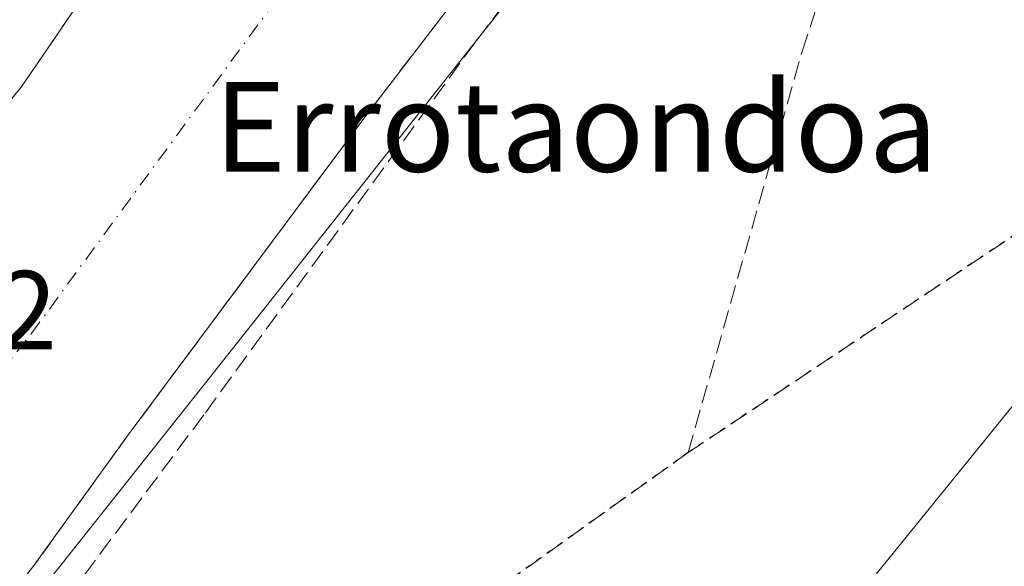
# Model space of a CAD drawing. Units: metres. Extents: x 606726 to 610166, y 4775536 to 4777904.
# Drawn here: x 608371 to 608459, y 4776452 to 4776501 of the extents above; entities that cross this region are included whole.
import ezdxf
from ezdxf.enums import TextEntityAlignment as Align

# ---------------------------------------------------------------- set-up
doc = ezdxf.new("R2010")
doc.units = ezdxf.units.M
doc.header["$MEASUREMENT"] = 0
for name, pattern in [('DGN Style 3', [2.307223458686699, 1.648016756204785, -0.6592067024819142]), ('DGN Style 4', [2.6384748266838614, 1.318413404963828, -0.6592067024819142, 0.001648016756204785, -0.6592067024819142]), ('DGN Style 5', [1.1536117293433497, 0.4944050268614355, -0.6592067024819142])]:
    doc.linetypes.add(name, pattern=pattern)
for name, color, linetype, lineweight in [('Corriente natural Cxs', 4, 'Continuous', 13), ('Corriente natural eje', 4, 'DGN Style 4', 0), ('Espacio natural protegido', 121, 'Continuous', 13), ('Espacio natural protegido CxS', 121, 'Continuous', 0), ('Núcleo urbano CxS', 7, 'Continuous', 0), ('Obra de contención lineal', 1, 'DGN Style 3', 13), ('Prado CxS', 92, 'Continuous', 0), ('Ruta', 7, 'DGN Style 5', 30), ('Rótulo de punto de cota en terreno', 7, 'Continuous', 0), ('Senda', 7, 'DGN Style 3', 0), ('Seto lineal', 92, 'DGN Style 3', 0), ('Suelo desnudo CxS', 253, 'Continuous', 0), ('Texto cartográfico', 7, 'Continuous', 0), ('Vegetación y arbolados urbanos CxS', 151, 'Continuous', 0)]:
    doc.layers.add(name, color=color, linetype=linetype, lineweight=lineweight)
doc.styles.add('Style-Arial', font='txt')

msp = doc.modelspace()

# ---------------------------------------------------------------- linework, layer by layer
at = {"layer": 'Corriente natural Cxs', "color": 4, "linetype": 'Continuous', "lineweight": 13}
for points in [[(608355.2901, 4776475.2501, 118.5506000000023), (608358.2901, 4776479.090100001, 118.4453000000067), (608363.4316999996, 4776485.269500001, 118.2740999999951), (608367.6087999997, 4776490.2897, 118.1858000000066), (608371.3701, 4776494.8101, 118.1012999999948), (608391.5500999996, 4776524.340100001, 118.5190000000002), (608397.3640999999, 4776532.060900001, 118.5185000000056), (608402.7187000001, 4776539.171499999, 118.1119000000035), (608417.6201, 4776558.960100001, 118.0581999999995), (608431.5100999996, 4776579.550100001, 117.6064000000042), (608433.4179999996, 4776583.5845, 117.9177000000054), (608434.1237000005, 4776585.0767, 117.7697000000044), (608436.9200999998, 4776590.9901, 117.550900000002), (608443.9801000003, 4776611.5601, 117.3637000000017), (608450.1495000003, 4776629.754899999, 117.2654000000039), (608452.6401000004, 4776637.100099999, 117.5578999999998), (608452.7801000001, 4776637.464299999, 117.5718000000052), (608456.3437000001, 4776646.736099999, 117.1445999999996), (608459.3201000001, 4776654.4801, 117.5862000000052), (608471.1700999998, 4776674.0601, 118.0829999999987), (608471.9682999998, 4776675.0875, 118.1774000000005), (608477.7861000003, 4776682.5759, 118.1166999999987), (608486.8400999998, 4776694.2301, 118.283500000005), (608497.6601, 4776706.840100001, 117.9872000000032)], [(608253.2100999998, 4776402.640100001, 119.1398999999947), (608267.4801000003, 4776407.4101, 118.9284999999945), (608278.9653000003, 4776412.022100001, 119.1236000000063), (608282.8201000001, 4776413.5701, 118.8711000000039), (608297.8501000004, 4776419.4101, 118.9995000000054), (608298.1013000002, 4776419.535499999, 118.9961000000039), (608311.3400999998, 4776426.1501, 118.9581000000035), (608317.8901000004, 4776430.860099999, 118.7486999999965), (608323.3701, 4776436.4301, 118.8453000000009), (608329.6360999999, 4776443.099099999, 119.1043000000063), (608335.6290999996, 4776449.477499999, 119.1110999999946), (608336.1201, 4776450.0001, 119.0935999999929), (608346.3901000004, 4776463.890100001, 119.4064999999973), (608355.2901, 4776475.2501, 118.5506000000023), (608358.2901, 4776479.090100001, 118.4453000000067), (608363.4316999996, 4776485.269500001, 118.2740999999951), (608367.6086999997, 4776490.2897, 118.1858000000066), (608371.3701, 4776494.8101, 118.1012999999948), (608391.5500999996, 4776524.340100001, 118.5190000000002)], [(608423.0100999996, 4776519.5001, 116.559500000003), (608402.3000999996, 4776492.5101, 116.686400000006), (608401.1627000002, 4776490.9825, 116.7749999999942), (608389.6158999996, 4776475.4727, 116.8843000000052), (608381.0000999998, 4776463.9001, 116.7027999999991), (608372.5000999998, 4776452.130100001, 116.5313000000024), (608363.9700999996, 4776441.0701, 116.906799999997), (608359.1217, 4776434.683300001, 116.7896000000037), (608356.6901000004, 4776431.4801, 116.7936000000045), (608347.9600999998, 4776422.2501, 116.9373000000051), (608341.1401000004, 4776415.450099999, 117.8260000000009), (608336.1158999996, 4776411.5493, 117.575800000006), (608331.5701000001, 4776408.020099999, 117.4060999999929), (608323.8501000004, 4776402.960100001, 117.5388999999996), (608315.2100999998, 4776398.5701, 117.8950000000041), (608306.5800999999, 4776394.350099999, 117.728099999993), (608303.0519000003, 4776392.967300001, 117.6588000000047), (608289.5100999996, 4776387.6601, 117.6763000000064), (608273.0399000002, 4776381.7093, 117.5148999999947), (608272.3501000004, 4776381.460100001, 117.4857999999949), (608254.6001000004, 4776376.100099999, 118.1447000000044)], [(608423.0100999996, 4776519.5001, 116.559500000003), (608402.3000999996, 4776492.5101, 116.686400000006), (608401.1628000002, 4776490.9825, 116.7750999999989), (608389.6158999996, 4776475.4727, 116.8843000000052), (608381.0000999998, 4776463.9001, 116.7027999999991), (608372.5000999998, 4776452.130100001, 116.5313000000024), (608363.9700999996, 4776441.0701, 116.906799999997), (608359.1217, 4776434.683300001, 116.7896000000037), (608356.6901000004, 4776431.4801, 116.7936000000045), (608347.9600999998, 4776422.2501, 116.9373000000051), (608341.1401000004, 4776415.450099999, 117.8260000000009), (608336.1158999996, 4776411.5494, 117.575800000006), (608331.5701000001, 4776408.020099999, 117.4060999999929), (608323.8501000004, 4776402.960100001, 117.5388999999996), (608315.2100999998, 4776398.5701, 117.8950000000041), (608306.5800999999, 4776394.350099999, 117.728099999993), (608303.0519000003, 4776392.967300001, 117.6588000000047), (608289.5100999996, 4776387.6601, 117.6763000000064), (608273.0399000002, 4776381.7093, 117.5148999999947), (608272.3501000004, 4776381.460100001, 117.4857999999949), (608254.6001000004, 4776376.100099999, 118.1447000000044)]]:
    msp.add_polyline3d(points, dxfattribs=at)
at = {"layer": 'Corriente natural eje', "color": 4, "linetype": 'DGN Style 4', "lineweight": 0}
msp.add_polyline3d([(608207.1438999996, 4776378.652000001, 116.9486999999936), (608254.5401, 4776390.040100001, 116.7565999999933), (608287.6601, 4776402.1501, 116.6260000000038), (608315.2701000003, 4776414.380100001, 116.4695999999967), (608333.2701000003, 4776426.4801, 115.4988000000012), (608350.4501, 4776445.5701, 116.4591999999975), (608372.2600999996, 4776472.8101, 116.0310999999929), (608406.9401000004, 4776520.0701, 115.7556999999942), (608438.1300999997, 4776564.610099999, 115.6729999999952), (608444.9801000003, 4776574.800100001, 115.6475999999966), (608453.1001000004, 4776596.780099999, 115.5273000000016), (608462.3400999998, 4776628.640100001, 115.3329999999987), (608471.8901000004, 4776651.6601, 115.2488000000012), (608485.1001000004, 4776671.090100001, 115.0917999999947), (608503.5329, 4776693.631200001, 114.9036999999953)], dxfattribs=at)
at = {"layer": 'Espacio natural protegido', "color": 121, "linetype": 'Continuous', "lineweight": 13, "flags": 128}
msp.add_lwpolyline([(608258.0816999981, 4776377.394600002), (608278.6231000001, 4776384.120500002), (608293.1656999988, 4776389.755600002), (608314.2524999996, 4776397.935700002), (608327.1588999998, 4776405.752200001), (608334.2484999981, 4776408.297200001), (608334.9722999977, 4776408.453299998), (608335.1851999997, 4776408.637800002), (608340.3276999987, 4776411.126099999), (608344.0206999999, 4776413.895799999), (608344.3089999993, 4776414.112000001), (608347.2653999984, 4776417.7042), (608349.8838999989, 4776420.687100002), (608350.0404999994, 4776420.874700002), (608389.0885999993, 4776470.030400002), (608389.0970999988, 4776470.041200003), (608424.0060999992, 4776514.234899999)], dxfattribs=at)
at = {"layer": 'Espacio natural protegido CxS', "color": 121, "linetype": 'Continuous', "lineweight": 0, "flags": 128}
msp.add_lwpolyline([(608424.0061, 4776514.2349), (608389.0970999998, 4776470.041200002), (608389.0886000001, 4776470.030400001), (608350.0405000002, 4776420.874700001), (608349.8838999997, 4776420.687100001), (608347.2653999992, 4776417.704199999), (608344.309, 4776414.112000001), (608344.0207000007, 4776413.8958), (608340.3276999996, 4776411.126099999), (608335.1852000006, 4776408.637800001), (608334.9722999985, 4776408.453299999), (608334.2484999989, 4776408.2972), (608327.1589000007, 4776405.7522), (608314.2525000003, 4776397.9357), (608293.1656999997, 4776389.755600001), (608278.6231000008, 4776384.120500001), (608258.0816999989, 4776377.394600002)], dxfattribs=at)
at = {"layer": 'Núcleo urbano CxS', "color": 7, "linetype": 'Continuous', "lineweight": 0}
for points in [[(608461.2651000004, 4776270.928300001, 120.5734999999986), (608440.2287, 4776266.2305, 120.6297999999952), (608432.1349, 4776205.457900001, 122.3105000000069), (608401.2755000005, 4776218.243899999, 122.8806000000041), (608354.9190999996, 4776227.4827, 121.559500000003), (608351.7814999997, 4776243.1417, 120.4244999999937), (608350.8271000005, 4776251.100299999, 120.3905999999988), (608343.4260999998, 4776313.3555, 120.3987999999954), (608337.9993000003, 4776344.472899999, 120.2652999999991), (608345.3701, 4776379.7415, 119.9639000000025), (608345.3885000005, 4776379.829500001, 119.9637999999977), (608346.9725000003, 4776382.293500001, 119.9464000000007), (608352.1633000001, 4776390.3685, 119.9544000000024), (608351.6791000003, 4776394.5781, 119.8597000000009), (608351.3835000005, 4776397.1479, 119.7868000000017), (608350.1398999998, 4776407.961100001, 119.7869999999966), (608407.0975000003, 4776426.6337, 119.0953000000009), (608444.2858999996, 4776447.263499999, 119.1640999999945), (608474.7314999999, 4776484.767899999, 119.0746000000072)], [(608474.7314999999, 4776484.767899999, 119.0746000000072), (608444.2858999996, 4776447.263499999, 119.1640999999945), (608407.0975000003, 4776426.6337, 119.0953000000009), (608350.1398999998, 4776407.961100001, 119.7869999999966)]]:
    msp.add_polyline3d(points, dxfattribs=at)
at = {"layer": 'Obra de contención lineal', "color": 1, "linetype": 'DGN Style 3', "lineweight": 13}
for points in [[(608459.3201000001, 4776654.4801, 118.3543999999965), (608452.6401000004, 4776637.100099999, 119.9036000000051), (608443.9801000003, 4776611.5601, 120.4152000000031), (608436.9200999998, 4776590.9901, 117.2467999999935), (608431.5100999996, 4776579.550100001, 117.9291999999987), (608417.6201, 4776558.960100001, 117.4627999999939), (608391.5500999996, 4776524.340100001, 118.4961000000039), (608371.3701, 4776494.8101, 118.8883999999962), (608358.2901, 4776479.090100001, 118.932799999995), (608355.2901, 4776475.2501, 119.2967999999964), (608346.3901000004, 4776463.890100001, 120.351999999999), (608336.1201, 4776450.0001, 118.6054000000004), (608323.3701, 4776436.4301, 118.7057999999961), (608317.8901000004, 4776430.860099999, 118.4196999999986), (608311.3400999998, 4776426.1501, 118.2899000000034), (608297.8501000004, 4776419.4101, 118.4391000000032), (608282.8201000001, 4776413.5701, 118.3908999999985), (608267.4801000003, 4776407.4101, 118.2666000000027), (608253.2100999998, 4776402.640100001, 118.6009999999951), (608235.9901000002, 4776398.170100001, 119.0442000000039), (608218.9901000002, 4776394.7501, 119.6407999999938), (608204.8701, 4776392.300100001, 120.2551999999996)], [(608460.4901000002, 4776578.610099999, 127.922900000005), (608455.8901000004, 4776566.550100001, 119.3868999999977), (608448.7600999996, 4776554.4301, 134.7287000000069), (608437.5701000001, 4776539.4801, 121.0494000000035), (608423.0100999996, 4776519.5001, 118.9612000000052), (608402.3000999996, 4776492.5101, 118.2612999999983), (608381.0000999998, 4776463.9001, 120.4431999999942), (608372.5000999998, 4776452.130100001, 121.3965000000026), (608363.9700999996, 4776441.0701, 118.4667999999947), (608356.6901000004, 4776431.4801, 124.7069999999949), (608347.9600999998, 4776422.2501, 118.6107000000047), (608341.1401000004, 4776415.450099999, 119.0335999999952), (608331.5701000001, 4776408.020099999, 119.4839999999967), (608323.8501000004, 4776402.960100001, 120.4208000000071), (608315.2100999998, 4776398.5701, 120.0978999999934), (608306.5800999999, 4776394.350099999, 119.4903999999951), (608289.5100999996, 4776387.6601, 119.6149000000005), (608272.3501000004, 4776381.460100001, 119.3280999999988), (608254.6001000004, 4776376.100099999, 119.1955000000016), (608234.3901000004, 4776370.6801, 119.2299000000057), (608215.0701000001, 4776367.110099999, 120.2314999999944), (608209.2100999998, 4776366.2501, 120.4952000000048)]]:
    msp.add_polyline3d(points, dxfattribs=at)
at = {"layer": 'Prado CxS', "color": 92, "linetype": 'Continuous', "lineweight": 0}
for points in [[(608478.6196999997, 4776683.6489, 117.9266999999963), (608477.7861000003, 4776682.5759, 118.1166999999987), (608471.9682999998, 4776675.0875, 118.1774000000005), (608471.1700999998, 4776674.0601, 118.0829999999987), (608459.3201000001, 4776654.4801, 117.5862000000052), (608456.3437000001, 4776646.736099999, 117.1445999999996), (608452.7801000001, 4776637.464299999, 117.5718000000052), (608452.6401000004, 4776637.100099999, 117.5578999999998), (608450.1495000003, 4776629.754899999, 117.2654000000039), (608443.9801000003, 4776611.5601, 117.3637000000017), (608442.4795000004, 4776607.187799999, 117.514599999995), (608436.9200999998, 4776590.9901, 117.550900000002), (608434.1237000005, 4776585.0767, 117.7697000000044), (608433.4178999999, 4776583.5845, 117.9177999999956), (608431.5100999996, 4776579.550100001, 117.6064000000042), (608417.6201, 4776558.960100001, 118.0581999999995), (608402.7187000001, 4776539.171499999, 118.1119000000035), (608397.3640999999, 4776532.060900001, 118.5185000000056), (608391.5500999996, 4776524.340100001, 118.5190000000002), (608371.3701, 4776494.8101, 118.1012999999948), (608367.6086999997, 4776490.2897, 118.1858000000066), (608363.4316999996, 4776485.269500001, 118.2740999999951), (608358.2901, 4776479.090100001, 118.4453000000067), (608355.9241000004, 4776476.061600001, 118.5212999999931)], [(608391.5500999996, 4776524.340100001, 118.5190000000002), (608371.3701, 4776494.8101, 118.1012999999948), (608367.6086999997, 4776490.2897, 118.1858000000066), (608363.4316999996, 4776485.269500001, 118.2740999999951), (608358.2901, 4776479.090100001, 118.4453000000067), (608355.9241000004, 4776476.061600001, 118.5212999999931), (608355.4036999998, 4776476.499100001, 118.6974999999948), (608353.0044999998, 4776478.370300001, 119.1771000000008), (608299.9411000004, 4776519.7533, 119.0559000000067)]]:
    msp.add_polyline3d(points, dxfattribs=at)
at = {"layer": 'Ruta', "color": 7, "linetype": 'DGN Style 5', "lineweight": 30}
msp.add_polyline3d([(608463.8768999996, 4776484.218, 139.0844999999972), (608430.8568000002, 4776462.204700001, 141.3340999999928), (608414.5585000003, 4776450.562999999, 142.5111999999936), (608379.6333999997, 4776426.8563, 143.7590000000055), (608353.8099999996, 4776409.711200001, 120.0524000000005), (608350.7961999997, 4776409.1204, 120.188599999994), (608329.9638, 4776405.036699999, 121.6646999999939), (608315.7821000004, 4776397.84, 120.7522999999928), (608294.8269999997, 4776389.373299999, 119.6147999999957), (608269.6386000002, 4776379.636600001, 119.4331999999995), (608248.2603000002, 4776373.286599999, 119.8159000000014)], dxfattribs=at)
at = {"layer": 'Senda', "color": 7, "linetype": 'DGN Style 3', "lineweight": 0}
for points in [[(608430.8568000002, 4776462.204700001, 141.3340999999928), (608441.0168000003, 4776497.976399999, 139.3225999999995), (608452.8550000006, 4776534.238, 148.1536000000051), (608463.3731000006, 4776562.656099999, 125.3892000000051), (608479.3334999997, 4776607.378000001, 143.0213999999978), (608488.4804999996, 4776633.282199999, 122.905700000003), (608493.1770000001, 4776646.541999999, 128.7592000000004), (608506.2208000004, 4776650.791200001, 121.2173999999941)], [(608329.9638, 4776405.036699999, 121.6646999999939), (608350.7961999997, 4776409.1204, 120.188599999994), (608353.8099999996, 4776409.711200001, 120.0524000000005), (608379.6333999997, 4776426.8563, 143.7590000000055), (608414.5585000003, 4776450.562999999, 142.5111999999936), (608430.8568000002, 4776462.204700001, 141.3340999999928), (608463.8768999996, 4776484.218, 139.0844999999972), (608480.1753000002, 4776495.4364, 127.2284000000072), (608487.7953000005, 4776497.129699999, 126.9066000000021), (608490.6216000002, 4776497.4057, 124.0788999999932)]]:
    msp.add_polyline3d(points, dxfattribs=at)
at = {"layer": 'Seto lineal', "color": 92, "linetype": 'DGN Style 3', "lineweight": 0}
msp.add_polyline3d([(608508.2500999998, 4776678.2601, 119.0871000000043), (608506.3501000004, 4776670.6601, 120.2967000000062), (608498.2801000001, 4776658.3201, 125.049199999994), (608489.7301000003, 4776646.450099999, 127.9159000000072), (608484.5100999996, 4776636.0101, 123.5016000000032), (608482.1401000004, 4776630.3101, 124.6543999999994), (608461.7200999996, 4776575.2401, 131.6003999999957), (608455.0701000001, 4776559.100099999, 131.4470000000001), (608444.6201, 4776542.950099999, 136.7798000000039), (608425.6300999997, 4776516.840100001, 119.3347000000067), (608411.8601000002, 4776498.800100001, 119.3453000000009), (608387.6501000002, 4776465.5701, 124.7562000000034), (608366.7600999996, 4776437.5601, 120.3475000000035), (608356.7901, 4776426.1601, 130.659799999994), (608343.9700999996, 4776414.300100001, 119.8064000000013), (608336.5601000005, 4776407.9901, 120.2813000000024)], dxfattribs=at)
at = {"layer": 'Suelo desnudo CxS', "color": 253, "linetype": 'Continuous', "lineweight": 0}
for points in [[(608478.6196999997, 4776683.6489, 117.9266999999963), (608477.7861000003, 4776682.5759, 118.1166999999987), (608471.9682999998, 4776675.0875, 118.1774000000005), (608471.1700999998, 4776674.0601, 118.0829999999987), (608459.3201000001, 4776654.4801, 117.5862000000052), (608456.3437000001, 4776646.736099999, 117.1445999999996), (608452.7801000001, 4776637.464299999, 117.5718000000052), (608452.6401000004, 4776637.100099999, 117.5578999999998), (608450.1495000003, 4776629.754899999, 117.2654000000039), (608443.9801000003, 4776611.5601, 117.3637000000017), (608442.4795000004, 4776607.187799999, 117.514599999995), (608436.9200999998, 4776590.9901, 117.550900000002), (608434.1237000005, 4776585.0767, 117.7697000000044), (608433.4178999999, 4776583.5845, 117.9177999999956), (608431.5100999996, 4776579.550100001, 117.6064000000042), (608417.6201, 4776558.960100001, 118.0581999999995), (608402.7187000001, 4776539.171499999, 118.1119000000035), (608397.3640999999, 4776532.060900001, 118.5185000000056), (608391.5500999996, 4776524.340100001, 118.5190000000002), (608371.3701, 4776494.8101, 118.1012999999948), (608367.6086999997, 4776490.2897, 118.1858000000066), (608363.4316999996, 4776485.269500001, 118.2740999999951), (608358.2901, 4776479.090100001, 118.4453000000067), (608355.9241000004, 4776476.061600001, 118.5212999999931)], [(608455.4084999999, 4776565.7314, 117.5317000000068), (608448.7600999996, 4776554.4301, 117.2419999999984), (608440.5175000001, 4776543.4179, 116.8003000000026), (608439.7638999998, 4776542.4111, 116.7333000000071), (608437.9035, 4776539.9255, 116.6882000000041), (608437.5701000001, 4776539.4801, 116.6879999999946), (608423.0100999996, 4776519.5001, 116.559500000003), (608402.3000999996, 4776492.5101, 116.686400000006), (608401.1627000002, 4776490.9825, 116.7749999999942), (608389.6158999996, 4776475.4727, 116.8843000000052), (608381.0000999998, 4776463.9001, 116.7027999999991), (608372.5000999998, 4776452.130100001, 116.5313000000024), (608363.9700999996, 4776441.0701, 116.906799999997), (608359.1217, 4776434.683300001, 116.7896000000037), (608357.1984000001, 4776432.149700001, 116.6576000000059), (608356.6901000004, 4776431.4801, 116.7936000000045), (608347.9600999998, 4776422.2501, 116.9373000000051), (608341.1401000004, 4776415.450099999, 117.8260000000009), (608336.1158999996, 4776411.5493, 117.575800000006), (608335.6015, 4776411.149900001, 117.5633999999991)], [(608253.2100999998, 4776402.640100001, 119.1398999999947), (608267.4801000003, 4776407.4101, 118.9284999999945), (608278.9653000003, 4776412.022100001, 119.1236000000063), (608282.8201000001, 4776413.5701, 118.8711000000039), (608297.8501000004, 4776419.4101, 118.9995000000054), (608298.1013000002, 4776419.535499999, 118.9961000000039), (608311.3400999998, 4776426.1501, 118.9581000000035), (608317.8901000004, 4776430.860099999, 118.7486999999965), (608323.3701, 4776436.4301, 118.8453000000009), (608329.6360999999, 4776443.099099999, 119.1043000000063), (608335.6290999996, 4776449.477499999, 119.1110999999946), (608336.1201, 4776450.0001, 119.0935999999929), (608346.3901000004, 4776463.890100001, 119.4064999999973), (608355.2901, 4776475.2501, 118.5506000000023), (608355.9241000004, 4776476.061600001, 118.5212999999931), (608358.2901, 4776479.090100001, 118.4453000000067), (608363.4316999996, 4776485.269500001, 118.2740999999951), (608367.6086999997, 4776490.2897, 118.1858000000066), (608371.3701, 4776494.8101, 118.1012999999948), (608391.5500999996, 4776524.340100001, 118.5190000000002)], [(608423.0100999996, 4776519.5001, 116.559500000003), (608402.3000999996, 4776492.5101, 116.686400000006), (608401.1627000002, 4776490.9825, 116.7749999999942), (608389.6158999996, 4776475.4727, 116.8843000000052), (608381.0000999998, 4776463.9001, 116.7027999999991), (608372.5000999998, 4776452.130100001, 116.5313000000024), (608363.9700999996, 4776441.0701, 116.906799999997), (608359.1217, 4776434.683300001, 116.7896000000037), (608357.1984000001, 4776432.149700001, 116.6576000000059), (608356.6901000004, 4776431.4801, 116.7936000000045), (608347.9600999998, 4776422.2501, 116.9373000000051), (608341.1401000004, 4776415.450099999, 117.8260000000009), (608336.1158999996, 4776411.5493, 117.575800000006), (608335.6015, 4776411.149900001, 117.5633999999991), (608331.5701000001, 4776408.020099999, 117.4060999999929), (608323.8501000004, 4776402.960100001, 117.5388999999996), (608315.2100999998, 4776398.5701, 117.8950000000041), (608306.5800999999, 4776394.350099999, 117.728099999993), (608303.0519000003, 4776392.967300001, 117.6588000000047), (608289.5100999996, 4776387.6601, 117.6763000000064), (608273.0399000002, 4776381.7093, 117.5148999999947), (608272.3501000004, 4776381.460100001, 117.4857999999949), (608254.6001000004, 4776376.100099999, 118.1447000000044)]]:
    msp.add_polyline3d(points, dxfattribs=at)
at = {"layer": 'Vegetación y arbolados urbanos CxS', "color": 151, "linetype": 'Continuous', "lineweight": 0}
for points in [[(608455.4084999999, 4776565.7314, 117.5317000000068), (608448.7600999996, 4776554.4301, 117.2419999999984), (608440.5175000001, 4776543.4179, 116.8003000000026), (608439.7638999998, 4776542.4111, 116.7333000000071), (608437.9035, 4776539.9255, 116.6882000000041), (608437.5701000001, 4776539.4801, 116.6879999999946), (608423.0100999996, 4776519.5001, 116.559500000003), (608402.3000999996, 4776492.5101, 116.686400000006), (608401.1627000002, 4776490.9825, 116.7749999999942), (608389.6158999996, 4776475.4727, 116.8843000000052), (608381.0000999998, 4776463.9001, 116.7027999999991), (608372.5000999998, 4776452.130100001, 116.5313000000024), (608363.9700999996, 4776441.0701, 116.906799999997), (608359.1217, 4776434.683300001, 116.7896000000037), (608357.1984000001, 4776432.149700001, 116.6576000000059), (608356.6901000004, 4776431.4801, 116.7936000000045), (608347.9600999998, 4776422.2501, 116.9373000000051), (608341.1401000004, 4776415.450099999, 117.8260000000009), (608336.1158999996, 4776411.5493, 117.575800000006), (608335.6015, 4776411.149900001, 117.5633999999991)], [(608474.7314999999, 4776484.767899999, 119.0746000000072), (608444.2858999996, 4776447.263499999, 119.1640999999945), (608407.0975000003, 4776426.6337, 119.0953000000009), (608350.1398999998, 4776407.961100001, 119.7869999999966), (608328.6737000003, 4776404.413699999, 118.383600000001), (608335.6015, 4776411.149900001, 117.5633999999991), (608336.1158999996, 4776411.5493, 117.575800000006), (608341.1401000004, 4776415.450099999, 117.8260000000009), (608347.9600999998, 4776422.2501, 116.9373000000051), (608356.6901000004, 4776431.4801, 116.7936000000045), (608357.1984000001, 4776432.149700001, 116.6576000000059), (608359.1217, 4776434.683300001, 116.7896000000037), (608363.9700999996, 4776441.0701, 116.906799999997), (608372.5000999998, 4776452.130100001, 116.5313000000024), (608381.0000999998, 4776463.9001, 116.7027999999991), (608389.6158999996, 4776475.4727, 116.8843000000052), (608401.1627000002, 4776490.9825, 116.7749999999942), (608402.3000999996, 4776492.5101, 116.686400000006), (608423.0100999996, 4776519.5001, 116.559500000003)], [(608474.7314999999, 4776484.767899999, 119.0746000000072), (608444.2858999996, 4776447.263499999, 119.1640999999945), (608407.0975000003, 4776426.6337, 119.0953000000009), (608350.1398999998, 4776407.961100001, 119.7869999999966)]]:
    msp.add_polyline3d(points, dxfattribs=at)

# ---------------------------------------------------------------- texts
at = {"layer": 'Rótulo de punto de cota en terreno', "color": 7, "linetype": 'Continuous', "lineweight": 0, "style": 'Style-Arial'}
msp.add_text('120,22', height=7.000000000000002, dxfattribs=at).set_placement((608345.4096999997, 4776471.409700001))
at = {"layer": 'Texto cartográfico', "color": 7, "linetype": 'Continuous', "lineweight": 0, "style": 'Style-Arial'}
msp.add_text('Errotaondoa', height=8, dxfattribs=at).set_placement((608420.8362012197, 4776491.270149999), align=Align.MIDDLE_CENTER)

doc.saveas('drawing.dxf')
